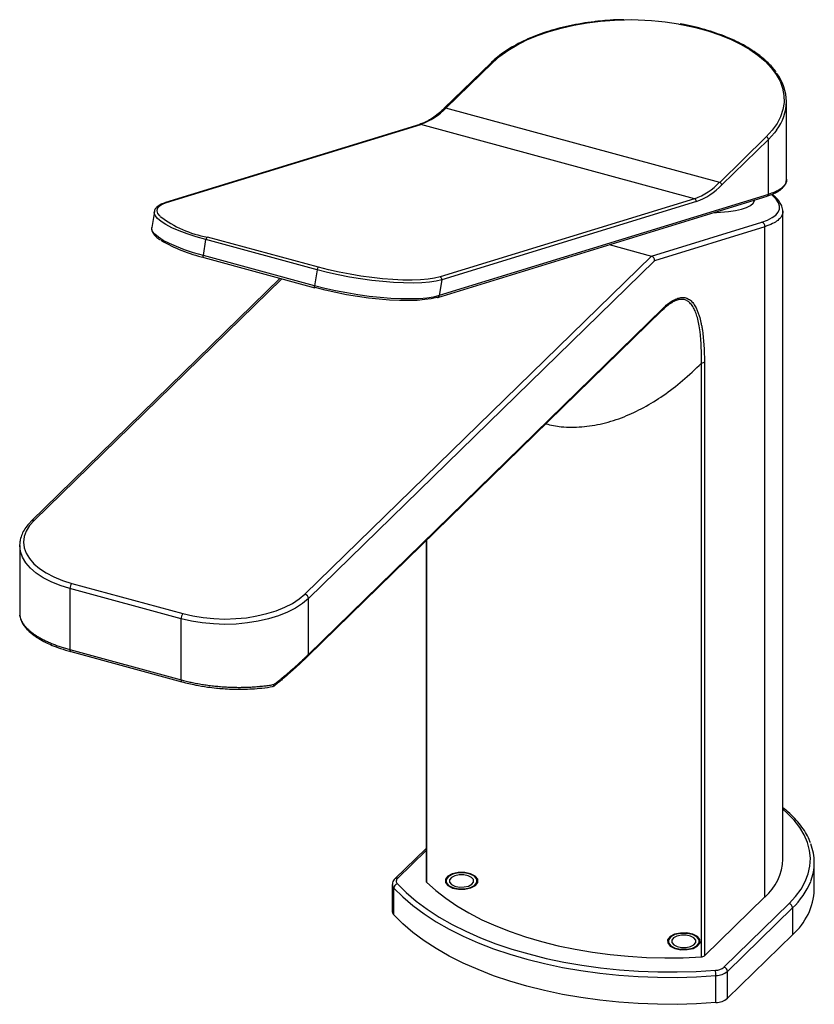
# Paper-space layout '_Trimetric' of a CAD drawing. Units: millimetres. Extents: x -76 to 25, y -19 to 107.
import ezdxf

# ---------------------------------------------------------------- set-up
doc = ezdxf.new("R2010")
doc.units = ezdxf.units.MM

psp = doc.layouts.new('_Trimetric')

# ---------------------------------------------------------------- linework, layer by layer
at = {"color": 7, "linetype": 'Continuous', "lineweight": 25}
for p, q in [((-16.46, 101.23), (-22.41, 95.43)), ((-22.2, 95.47), (-16.25, 101.27)), ((12.65, 86), (-22.2, 95.47)), ((21.17, 86.41), (21.17, 96.28)), ((-25.52, 93.39), (-57.93, 83.43)), ((-57.79, 83.43), (-25.39, 93.39)), ((9.46, 83.92), (-25.39, 93.39)), ((18.59, 91.8), (12.65, 86)), ((18.86, 91.47), (12.92, 85.68)), ((18.86, 84.47), (18.86, 91.47)), ((-23.24, 71.36), (18.68, 84.26)), ((18.86, 84.47), (-23.07, 71.58)), ((9.46, 83.92), (-22.95, 73.96)), ((9.68, 83.56), (-22.73, 73.6)), ((-59.33, 82.29), (-59.67, 80.27)), ((20.7, -0.17), (20.7, 82.32)), ((3.95, 76.62), (18.03, 80.95)), ((18.39, 80.35), (4.35, 76.03)), ((18.39, -4.98), (18.39, 80.35)), ((-38.43, 75.19), (-52.58, 79.04)), ((-53.09, 76.69), (-52.76, 78.71)), ((-38.61, 74.86), (-52.76, 78.71)), ((-1.41, 78.08), (3.95, 76.62)), ((-38.94, 72.84), (-53.09, 76.69)), ((-40.16, 33.57), (3.95, 76.62)), ((-53.04, 76.44), (-38.89, 72.59)), ((4.35, 76.03), (-39.72, 33.02)), ((-38.61, 74.86), (-38.94, 72.84)), ((-43.32, 73.8), (-75, 42.88)), ((-43.1, 73.74), (-74.65, 42.95)), ((-22.73, 73.6), (-23.07, 71.58)), ((-39.81, 25.66), (5.28, 69.67)), ((-39.72, 25.9), (5.37, 69.91)), ((5.31, 69.71), (5.73, 70.09)), ((10.32, -12.61), (10.32, 62.98)), ((10.71, 63.11), (10.71, -12.48)), ((-24.73, 40.38), (-24.73, -2.98)), ((-24.67, 40.44), (-24.67, -3.1)), ((-76.48, 39.76), (-76.48, 31.44)), ((-55.93, 30.44), (-70.08, 34.29)), ((-70.08, 34.29), (-70.08, 26.51)), ((-69.85, 34.95), (-55.7, 31.1)), ((-39.72, 25.9), (-39.72, 33.02)), ((-76.47, 31.65), (-76.46, 31.17)), ((-76.45, 31.44), (-76.46, 30.88)), ((-76.46, 30.88), (-76.46, 30.86)), ((-76.46, 30.83), (-76.46, 30.88)), ((-76.46, 30.86), (-76.46, 30.86)), ((-76.45, 30.84), (-76.45, 30.81)), ((-55.93, 22.67), (-55.93, 30.44)), ((-70.08, 26.51), (-55.93, 22.67)), ((-69.98, 26.26), (-55.83, 22.41)), ((-39.81, 25.66), (-39.83, 25.65)), ((-44.27, 21.81), (-44.27, 21.81)), ((-24.73, 1.21), (-28.72, -2.68)), ((-24.73, 0.94), (-28.37, -2.61)), ((24.7, -4.03), (24.7, -0.6)), ((-29.04, -3.4), (-29.04, -6.83)), ((-28.84, -7.27), (-28.84, -3.85)), ((10.71, -12.48), (18.39, -4.98)), ((13.2, -13.91), (21.48, -5.82)), ((13.64, -14.46), (21.93, -6.37)), ((21.93, -6.37), (21.93, -9.8)), ((21.93, -9.8), (13.64, -17.88)), ((12.18, -18.42), (12.18, -14.99)), ((13.64, -17.88), (13.64, -14.46))]:
    psp.add_line(p, q, dxfattribs=at)
at = {"color": 7, "linetype": 'Continuous', "lineweight": 25, "flags": 128}
for points in [[(-16.25, 101.27), (-15.36, 102.06), (-14.33, 102.8), (-13.18, 103.49), (-11.91, 104.13), (-10.54, 104.7), (-9.07, 105.21), (-7.52, 105.64), (-5.9, 106.01), (-4.23, 106.3), (-2.51, 106.51), (-0.76, 106.64), (0.52, 106.68)], [(7.43, 106.16), (7.94, 106.07), (9.57, 105.72), (11.14, 105.29), (12.62, 104.8), (14.01, 104.23), (15.3, 103.61), (16.47, 102.93), (17.52, 102.2), (18.44, 101.42), (19.22, 100.6), (19.85, 99.75), (20.34, 98.88), (20.67, 97.98), (20.84, 97.08), (20.86, 96.17), (20.71, 95.26), (20.41, 94.36), (19.95, 93.48), (19.35, 92.63), (18.59, 91.8)], [(19.89, 92.65), (19.62, 92.31), (18.86, 91.47)], [(18.03, 80.95), (18.75, 81.21), (19.34, 81.51), (19.79, 81.83), (20.1, 82.19), (20.26, 82.57), (20.27, 82.98), (20.13, 83.4), (19.84, 83.85), (19.41, 84.3), (19.25, 84.44)], [(18.68, 84.26), (18.7, 84.26), (18.72, 84.27)], [(-58.6, 81.68), (-58.88, 82.03), (-58.99, 82.37), (-58.94, 82.68), (-58.72, 82.97), (-58.34, 83.22), (-57.79, 83.43)], [(11.8, 82.14), (12.77, 82.19), (13.78, 82.28), (14.68, 82.42), (15.45, 82.59), (16.08, 82.81), (16.57, 83.06), (16.91, 83.34), (17.1, 83.65), (17.13, 83.78)], [(-52.76, 78.71), (-54, 79.07), (-55.14, 79.45), (-56.18, 79.84), (-57.09, 80.23), (-57.85, 80.63), (-58.47, 81.03), (-58.93, 81.41), (-59.22, 81.78), (-59.34, 82.13), (-59.33, 82.29)], [(-53.09, 76.69), (-54.33, 77.05), (-55.48, 77.43), (-56.51, 77.82), (-57.42, 78.22), (-58.19, 78.61), (-58.81, 79.01), (-59.26, 79.39), (-59.55, 79.76), (-59.67, 80.11), (-59.67, 80.27)], [(-53.04, 76.44), (-53.05, 76.45), (-53.07, 76.47), (-53.09, 76.5), (-53.1, 76.54), (-53.1, 76.58), (-53.1, 76.63), (-53.09, 76.69)], [(-22.73, 73.6), (-23.44, 73.42), (-24.3, 73.29), (-25.29, 73.21), (-26.39, 73.17), (-27.6, 73.19), (-28.89, 73.25), (-30.24, 73.36), (-31.65, 73.51), (-33.07, 73.71), (-34.5, 73.94), (-35.91, 74.22), (-37.29, 74.53), (-38.61, 74.86)], [(-22.95, 73.96), (-23.64, 73.79), (-24.48, 73.66), (-25.44, 73.58), (-26.52, 73.55), (-27.69, 73.56), (-28.95, 73.62), (-30.27, 73.72), (-31.64, 73.87), (-33.03, 74.06), (-34.42, 74.3), (-35.8, 74.56), (-37.14, 74.86), (-38.43, 75.19)], [(-38.89, 72.59), (-38.9, 72.6), (-38.92, 72.62), (-38.94, 72.65), (-38.95, 72.69), (-38.95, 72.74), (-38.95, 72.79), (-38.94, 72.84)], [(-23.07, 71.58), (-23.78, 71.4), (-24.63, 71.27), (-25.62, 71.19), (-26.73, 71.16), (-27.93, 71.17), (-29.22, 71.23), (-30.58, 71.34), (-31.98, 71.49), (-33.41, 71.69), (-34.84, 71.93), (-36.25, 72.2), (-37.62, 72.51), (-38.94, 72.84)], [(-38.86, 72.6), (-38.88, 72.59), (-38.89, 72.59)], [(-23.38, 71.36), (-24.07, 71.19), (-24.91, 71.07), (-25.87, 70.98), (-26.95, 70.95), (-28.12, 70.96), (-29.38, 71.02), (-30.7, 71.13), (-32.07, 71.28), (-33.46, 71.47), (-34.85, 71.7), (-36.23, 71.97), (-37.57, 72.27), (-38.86, 72.6)], [(-74.65, 42.95), (-75.22, 42.3), (-75.64, 41.61), (-75.89, 40.91), (-75.98, 40.2), (-75.9, 39.48), (-75.65, 38.78), (-75.24, 38.1), (-74.67, 37.44), (-73.96, 36.83), (-73.1, 36.27), (-72.12, 35.76), (-71.03, 35.32), (-69.85, 34.95)], [(-76.48, 39.76), (-76.48, 39.77), (-76.48, 39.91)], [(-70.08, 34.29), (-71.32, 34.68), (-72.46, 35.14), (-73.48, 35.67), (-74.37, 36.26), (-75.12, 36.9), (-75.71, 37.58), (-76.14, 38.29), (-76.39, 39.02), (-76.48, 39.76)], [(-39.72, 33.02), (-40.47, 32.39), (-41.36, 31.8), (-42.39, 31.27), (-43.53, 30.82), (-44.78, 30.43), (-46.1, 30.13), (-47.48, 29.91), (-48.91, 29.77), (-50.35, 29.73), (-51.8, 29.78), (-53.23, 29.91), (-54.61, 30.14), (-55.93, 30.44)], [(-55.7, 31.1), (-54.43, 30.8), (-53.11, 30.59), (-51.74, 30.46), (-50.35, 30.41), (-48.97, 30.46), (-47.6, 30.58), (-46.27, 30.8), (-45.01, 31.09), (-43.82, 31.46), (-42.72, 31.9), (-41.74, 32.4), (-40.88, 32.96), (-40.16, 33.57)], [(-76.45, 30.78), (-76.45, 30.79), (-76.46, 30.83)], [(-70.08, 26.51), (-70.08, 26.44), (-70.06, 26.38), (-70.05, 26.33), (-70.02, 26.29), (-69.99, 26.26), (-69.98, 26.26)], [(-55.93, 22.67), (-55.92, 22.59), (-55.91, 22.53), (-55.9, 22.48), (-55.87, 22.44), (-55.84, 22.42), (-55.82, 22.41)], [(-44.1, 22.08), (-44.08, 22.05), (-44.06, 22.01), (-44.05, 21.98), (-44.04, 21.96), (-44.04, 21.94), (-44.04, 21.92), (-44.04, 21.91), (-44.04, 21.91)], [(21.48, -5.82), (22.32, -4.92), (23.01, -3.98), (23.54, -3.02), (23.92, -2.04), (24.14, -1.05), (24.2, -0.05), (24.1, 0.95), (23.84, 1.94), (23.42, 2.92), (22.85, 3.88), (22.12, 4.8), (21.25, 5.7), (20.7, 6.18)], [(-28.39, -3.31), (-27.26, -4.43), (-25.99, -5.51), (-24.59, -6.54), (-23.07, -7.53), (-21.42, -8.47), (-19.67, -9.35), (-17.81, -10.17), (-15.85, -10.93), (-13.8, -11.62), (-11.67, -12.24), (-9.46, -12.8), (-7.2, -13.28), (-4.88, -13.68), (-2.51, -14.01), (-0.11, -14.26), (2.32, -14.43), (4.77, -14.52), (7.22, -14.53), (9.67, -14.46), (12.1, -14.31)], [(-24.67, -3.1), (-23.51, -4.15), (-22.23, -5.15), (-20.81, -6.11), (-19.27, -7.02), (-17.62, -7.87), (-15.86, -8.66), (-14.01, -9.39), (-12.06, -10.05), (-10.03, -10.65), (-7.93, -11.18), (-5.77, -11.63), (-3.55, -12.01), (-1.29, -12.31), (1.01, -12.53), (3.33, -12.67), (5.66, -12.73), (7.99, -12.71), (10.32, -12.61)], [(-28.84, -3.85), (-27.7, -4.98), (-26.41, -6.07), (-24.99, -7.12), (-23.45, -8.13), (-21.78, -9.07), (-20, -9.97), (-18.12, -10.8), (-16.13, -11.57), (-14.06, -12.27), (-11.9, -12.9), (-9.67, -13.46), (-7.37, -13.95), (-5.02, -14.36), (-2.62, -14.69), (-0.19, -14.94), (2.27, -15.12), (4.75, -15.21), (7.23, -15.22), (9.71, -15.15), (12.18, -14.99)], [(12.18, -18.42), (9.71, -18.57), (7.23, -18.65), (4.75, -18.64), (2.27, -18.54), (-0.19, -18.37), (-2.62, -18.12), (-5.02, -17.79), (-7.37, -17.38), (-9.67, -16.89), (-11.9, -16.33), (-14.06, -15.7), (-16.13, -15), (-18.12, -14.23), (-20, -13.39), (-21.78, -12.5), (-23.45, -11.55), (-24.99, -10.55), (-26.41, -9.5), (-27.7, -8.41), (-28.84, -7.27)]]:
    psp.add_lwpolyline(points, dxfattribs=at)
at = {"color": 7, "linetype": 'Continuous', "flags": 128}
for points in [[(-18.16, -3.14), (-18.16, -2.71), (-18.48, -2.33), (-19.06, -2.03), (-19.82, -1.87), (-20.64, -1.87), (-21.4, -2.04), (-21.97, -2.34), (-22.28, -2.73), (-22.27, -3.15), (-21.96, -3.54), (-21.37, -3.84), (-20.61, -4), (-19.79, -3.99), (-19.04, -3.83), (-18.46, -3.53), (-18.16, -3.14)], [(-18.25, -3.13), (-18.26, -2.72), (-18.56, -2.35), (-19.12, -2.07), (-19.84, -1.92), (-20.62, -1.92), (-21.34, -2.08), (-21.89, -2.37), (-22.18, -2.74), (-22.18, -3.14), (-21.87, -3.51), (-21.32, -3.79), (-20.59, -3.94), (-19.81, -3.94), (-19.09, -3.79), (-18.55, -3.5), (-18.25, -3.13)], [(-18.7, -3.08), (-18.7, -2.77), (-18.94, -2.48), (-19.37, -2.27), (-19.93, -2.15), (-20.53, -2.15), (-21.09, -2.27), (-21.51, -2.49), (-21.74, -2.78), (-21.74, -3.09), (-21.5, -3.38), (-21.07, -3.6), (-20.51, -3.72), (-19.9, -3.71), (-19.35, -3.59), (-18.92, -3.37), (-18.7, -3.08)], [(10.15, -10.83), (10.14, -10.41), (9.82, -10.02), (9.24, -9.72), (8.48, -9.56), (7.66, -9.57), (6.9, -9.73), (6.33, -10.03), (6.02, -10.42), (6.03, -10.84), (6.35, -11.23), (6.93, -11.53), (7.69, -11.69), (8.51, -11.68), (9.26, -11.52), (9.84, -11.22), (10.15, -10.83)], [(10.05, -10.82), (10.04, -10.42), (9.74, -10.05), (9.18, -9.76), (8.46, -9.61), (7.68, -9.62), (6.96, -9.77), (6.41, -10.06), (6.12, -10.43), (6.13, -10.83), (6.43, -11.2), (6.99, -11.49), (7.71, -11.64), (8.49, -11.63), (9.21, -11.48), (9.75, -11.19), (10.05, -10.82)], [(9.61, -10.77), (9.6, -10.46), (9.37, -10.18), (8.94, -9.96), (8.37, -9.84), (7.77, -9.84), (7.21, -9.96), (6.79, -10.19), (6.56, -10.47), (6.57, -10.79), (6.8, -11.07), (7.23, -11.29), (7.79, -11.41), (8.4, -11.41), (8.95, -11.29), (9.38, -11.06), (9.61, -10.77)]]:
    psp.add_lwpolyline(points, dxfattribs=at)
at = {"color": 7, "linetype": 'Continuous', "lineweight": 25}
for centre, radius, start, end in [((1.2, 69.6), 37.08, 80.3387, 91.0517), ((-16.32, 101.07), 0.215, 71.585, 131.3008), ((15.27, 96.28), 5.87, 321.8396, 38.2358), ((-28.18, 101.17), 8.26, 289.7728, 316.45), ((-22.26, 95.27), 0.215, 71.5972, 131.0245), ((-25.45, 93.16), 0.243, 74.454, 106.9218), ((18.49, 91.45), 0.364, 3.3916, 74.3338), ((6.66, 91.7), 8.26, 289.7728, 316.45), ((6.84, 91.45), 8.38, 289.7728, 316.45), ((12.55, 85.65), 0.364, 3.3916, 74.3338), ((18.59, 84.51), 0.27, 299.9105, 351.8571), ((-57.86, 83.19), 0.243, 74.4542, 106.8993), ((9.36, 83.62), 0.32, 349.9101, 72.2849), ((-49.95, 93.22), 14.43, 233.1525, 259.4918), ((17.86, 80.44), 0.533, 349.9101, 72.2849), ((-52.32, 78.68), 0.439, 126.124, 176.6328), ((-48.68, 95.18), 19.23, 239.3743, 256.9943), ((3.78, 76.07), 0.572, 355.7654, 72.745), ((-38.17, 74.84), 0.439, 126.124, 176.6328), ((-23.04, 73.65), 0.32, 349.9101, 72.2849), ((-23.33, 71.61), 0.263, 288.4648, 352.4692), ((-23.31, 71.6), 0.243, 254.454, 286.9218), ((5.05, 69.9), 0.324, 315.46, 1.8058), ((-74.76, 42.61), 0.358, 71.5849, 131.3017), ((-69.06, 34.3), 1.02, 140.5129, 180.3434), ((-40.32, 32.99), 0.607, 3.3916, 74.3338), ((-75.96, 30.89), 0.5, 183.3151, 187.6858), ((-54.91, 30.45), 1.02, 140.5129, 180.3434), ((-40.04, 25.89), 0.324, 315.46, 1.8058), ((-44.37, 22.07), 0.279, 292.1609, 2.8993), ((-44.36, 22.3), 0.5, 279.9436, 308.3973), ((18.09, -0.6), 6.6, 338.7862, 21.076), ((13.95, 0.11), 6.76, 311.0754, 357.5627), ((-28.39, -3.38), 0.655, 181.5151, 225.7469), ((-28.25, -3.88), 0.596, 103.9707, 176.3745), ((-28.48, -2.94), 0.353, 71.1236, 131.7701), ((-28.07, -2.97), 0.464, 129.3363, 226.5416), ((-24.56, -2.98), 0.17, 182.5995, 228.6663), ((15.45, 0.56), 9.48, 313.0329, 337.9978), ((16.51, -3.64), 8.2, 311.3529, 357.2852), ((21.32, -6.41), 0.607, 3.3916, 74.3338), ((-28.38, -6.8), 0.657, 182.0484, 225.7226), ((10.32, -11.99), 0.621, 270.2298, 308.6057), ((12.06, -12.49), 1.82, 271.3723, 308.8647), ((9.24, -14.97), 2.93, 359.5615, 13.0212), ((12.12, -12.56), 2.43, 271.3723, 308.8647), ((13.04, -14.49), 0.607, 3.3916, 74.3338), ((12.12, -15.99), 2.43, 271.3723, 308.8647)]:
    psp.add_arc(centre, radius, start, end, dxfattribs=at)
for points, knots in [([(0.45, 106.71), (0.29, 106.71), (-0.43, 106.71), (-1.54, 106.64), (-2.48, 106.55), (-2.87, 106.51)], [0, 0, 0, 0, 0.144938, 0.639387, 1, 1, 1, 1]), ([(-2.87, 106.51), (-3.02, 106.49), (-3.71, 106.43), (-4.92, 106.24), (-6.48, 105.95), (-7.99, 105.59), (-9.43, 105.16), (-10.8, 104.68), (-12.09, 104.13), (-13.3, 103.53), (-14.4, 102.88), (-15.39, 102.18), (-16.06, 101.62), (-16.39, 101.3), (-16.46, 101.23)], [0, 0, 0, 0, 0.025653, 0.120421, 0.215211, 0.310031, 0.404887, 0.499788, 0.594741, 0.689749, 0.784814, 0.879928, 0.975067, 1, 1, 1, 1]), ([(19.83, 100.04), (19.79, 100.1), (19.56, 100.44), (19.03, 101.02), (18.22, 101.78), (17.29, 102.5), (16.25, 103.18), (15.1, 103.81), (13.86, 104.38), (12.53, 104.9), (11.12, 105.37), (9.65, 105.76), (8.47, 106.03), (7.77, 106.14), (7.6, 106.17)], [0, 0, 0, 0, 0.0213143, 0.1156301, 0.2102815, 0.3051378, 0.4000921, 0.4950679, 0.5900189, 0.6849298, 0.779796, 0.8746196, 0.9694053, 1, 1, 1, 1]), ([(-22.41, 95.43), (-22.54, 95.31), (-22.93, 94.94), (-23.56, 94.42), (-24.3, 93.93), (-24.96, 93.59), (-25.36, 93.45), (-25.52, 93.39)], [0, 0, 0, 0, 0.124236, 0.359406, 0.594432, 0.829468, 1, 1, 1, 1]), ([(18.72, 84.27), (18.98, 84.36), (19.46, 84.53), (19.98, 84.78), (20.34, 85.01), (20.61, 85.23), (20.87, 85.51), (21.12, 85.91), (21.14, 86.26), (21.16, 86.44)], [0, 0, 0, 0, 0.176696, 0.324778, 0.444209, 0.534948, 0.656869, 0.818522, 1, 1, 1, 1]), ([(21.16, 86.41), (21.17, 86.4), (21.22, 86.17), (21.06, 85.87), (20.79, 85.5), (20.49, 85.24), (20.11, 84.99), (19.59, 84.73), (19.12, 84.56), (18.86, 84.47)], [0, 0, 0, 0, 0.009352, 0.280227, 0.406294, 0.543037, 0.671402, 0.814775, 1, 1, 1, 1]), ([(20.7, 82.32), (20.67, 82.53), (20.63, 82.93), (20.32, 83.47), (19.98, 83.89), (19.66, 84.21), (19.41, 84.41), (19.31, 84.49)], [0, 0, 0, 0, 0.279037, 0.515304, 0.709783, 0.884925, 1, 1, 1, 1]), ([(-57.93, 83.43), (-58.03, 83.39), (-58.33, 83.29), (-58.72, 83.11), (-59.05, 82.85), (-59.27, 82.57), (-59.31, 82.36), (-59.33, 82.27)], [0, 0, 0, 0, 0.132348, 0.39243, 0.627092, 0.836513, 1, 1, 1, 1]), ([(20.7, 82.32), (20.69, 82.26), (20.69, 82.1), (20.61, 81.84), (20.43, 81.51), (20.04, 81.14), (19.41, 80.72), (18.74, 80.48), (18.39, 80.35)], [0, 0, 0, 0, 0.083342, 0.192298, 0.343722, 0.528816, 0.747578, 1, 1, 1, 1]), ([(-59.66, 80.25), (-59.67, 80.24), (-59.71, 80.1), (-59.65, 79.84), (-59.49, 79.5), (-59.2, 79.15), (-58.9, 78.87), (-58.65, 78.71), (-58.59, 78.68)], [0, 0, 0, 0, 0.034564, 0.238096, 0.444727, 0.673419, 0.922437, 1, 1, 1, 1]), ([(5.37, 69.91), (5.81, 70.34), (6.43, 70.84), (6.99, 71.12), (7.36, 71.26), (7.52, 71.31), (8.06, 71.38), (8.56, 71.29), (8.99, 70.95), (9.25, 70.66), (9.39, 70.47), (9.71, 69.94), (9.99, 69.29), (10.24, 68.32), (10.33, 67.85), (10.39, 67.53), (10.42, 67.35), (10.62, 66.03), (10.71, 64.66), (10.71, 63.11)], [0, 0, 0, 0, 0.125, 0.1875, 0.1875, 0.25, 0.25, 0.375, 0.4375, 0.4375, 0.5, 0.5, 0.625, 0.6875, 0.71875, 0.71875, 0.75, 0.75, 1, 1, 1, 1]), ([(6.55, 70.68), (6.34, 70.55), (6.11, 70.4), (5.85, 70.18), (5.78, 70.13), (5.74, 70.09), (5.73, 70.08)], [0, 0, 0, 0, 0.7559679, 0.8536761, 0.9525155, 1, 1, 1, 1]), ([(10.32, 62.98), (10.33, 63.31), (10.33, 63.94), (10.32, 64.82), (10.28, 65.62), (10.23, 66.33), (10.14, 67.12), (10.01, 67.95), (9.82, 68.78), (9.59, 69.48), (9.31, 70.08), (8.97, 70.57), (8.57, 70.92), (8.13, 71.1), (7.65, 71.12), (7.11, 70.98), (6.74, 70.82), (6.55, 70.68), (6.55, 70.68)], [0, 0, 0, 0, 0.066581, 0.128665, 0.186325, 0.239655, 0.288772, 0.368784, 0.443248, 0.512727, 0.577883, 0.651812, 0.722222, 0.790617, 0.858531, 0.927994, 0.999885, 1, 1, 1, 1]), ([(5.73, 70.08), (5.71, 70.07), (5.67, 70.03), (5.54, 69.92), (5.42, 69.8), (5.31, 69.7), (5.27, 69.67), (5.26, 69.65), (5.26, 69.65)], [0, 0, 0, 0, 0.092805, 0.271602, 0.791637, 0.934801, 0.977119, 1, 1, 1, 1]), ([(-9.49, 55.25), (-8.84, 55.11), (-7.33, 54.79), (-4.88, 54.82), (-2.19, 55.24), (0.46, 56.1), (3.04, 57.32), (5.53, 58.86), (8, 60.75), (9.53, 62.22), (10.32, 62.98)], [0, 0, 0, 0, 0.0917503, 0.2108065, 0.3339699, 0.4631485, 0.5878767, 0.7183209, 0.8554244, 1, 1, 1, 1]), ([(10.71, 63.11), (10.67, 63.08), (10.61, 63.05), (10.48, 63), (10.4, 62.98), (10.32, 62.98)], [0, 0, 0, 0, 0.5, 0.5, 1, 1, 1, 1]), ([(-75, 42.88), (-75.11, 42.77), (-75.42, 42.45), (-75.84, 41.9), (-76.2, 41.21), (-76.42, 40.55), (-76.45, 40.12), (-76.46, 39.93)], [0, 0, 0, 0, 0.124239, 0.358107, 0.59008, 0.818322, 1, 1, 1, 1]), ([(-76.46, 30.88), (-76.45, 30.83), (-76.44, 30.74), (-76.41, 30.6), (-76.36, 30.46), (-76.31, 30.32), (-76.25, 30.18), (-76.18, 30.05), (-76.1, 29.91), (-76.01, 29.78), (-75.91, 29.65), (-75.81, 29.52), (-75.7, 29.39), (-75.58, 29.26), (-75.46, 29.14), (-75.33, 29.02), (-75.19, 28.9), (-75.05, 28.78), (-74.9, 28.67), (-74.75, 28.55), (-74.52, 28.39), (-74.2, 28.18), (-73.77, 27.94), (-73.31, 27.7), (-72.83, 27.47), (-72.32, 27.26), (-71.79, 27.05), (-71.24, 26.86), (-70.67, 26.68), (-70.28, 26.57), (-70.08, 26.51)], [0, 0, 0, 0, 0.028564, 0.056884, 0.08496, 0.112793, 0.140382, 0.167729, 0.194832, 0.221693, 0.248312, 0.274688, 0.300822, 0.326714, 0.352364, 0.377774, 0.402942, 0.427869, 0.452556, 0.477002, 0.501208, 0.557839, 0.614158, 0.670169, 0.725877, 0.781286, 0.836398, 0.891219, 0.945751, 1, 1, 1, 1]), ([(-76.45, 30.78), (-76.4, 30.56), (-76.3, 30.16), (-75.99, 29.62), (-75.66, 29.2), (-75.34, 28.87), (-75.02, 28.59), (-74.6, 28.26), (-74.01, 27.87), (-73.23, 27.45), (-72.3, 27.03), (-71.25, 26.63), (-70.42, 26.38), (-69.97, 26.26)], [0, 0, 0, 0, 0.1207586, 0.2206207, 0.2997651, 0.3594596, 0.4153969, 0.4727322, 0.5615452, 0.6727407, 0.7663584, 0.875457, 1, 1, 1, 1]), ([(-44.1, 22.08), (-44, 22.16), (-43.81, 22.3), (-43.53, 22.52), (-43.26, 22.74), (-43, 22.95), (-42.75, 23.16), (-42.51, 23.36), (-42.28, 23.56), (-42.06, 23.75), (-41.85, 23.93), (-41.58, 24.17), (-41.26, 24.45), (-40.9, 24.78), (-40.56, 25.09), (-40.26, 25.38), (-39.97, 25.65), (-39.8, 25.82), (-39.72, 25.9)], [0, 0, 0, 0, 0.055306, 0.109433, 0.162393, 0.214195, 0.26485, 0.314372, 0.362773, 0.410067, 0.456269, 0.501394, 0.589069, 0.674701, 0.758442, 0.840455, 0.920914, 1, 1, 1, 1]), ([(-39.83, 25.65), (-39.87, 25.61), (-39.95, 25.53), (-40.08, 25.4), (-40.22, 25.27), (-40.36, 25.13), (-40.51, 25), (-40.66, 24.85), (-40.82, 24.7), (-40.98, 24.55), (-41.15, 24.4), (-41.33, 24.24), (-41.51, 24.07), (-41.77, 23.84), (-42.12, 23.53), (-42.57, 23.13), (-43.04, 22.73), (-43.53, 22.32), (-43.88, 22.05), (-44.05, 21.91)], [0, 0, 0, 0, 0.040396, 0.080839, 0.121379, 0.162066, 0.202947, 0.244072, 0.285486, 0.327237, 0.36937, 0.411928, 0.454954, 0.498489, 0.594813, 0.692764, 0.792715, 0.895017, 1, 1, 1, 1]), ([(-55.93, 22.67), (-55.82, 22.64), (-55.61, 22.58), (-55.29, 22.5), (-54.96, 22.42), (-54.63, 22.35), (-54.29, 22.28), (-53.95, 22.21), (-53.6, 22.15), (-53.25, 22.09), (-52.89, 22.04), (-52.54, 21.98), (-52.17, 21.94), (-51.81, 21.9), (-51.44, 21.86), (-51.08, 21.82), (-50.71, 21.79), (-50.34, 21.77), (-49.9, 21.74), (-49.39, 21.72), (-48.81, 21.71), (-48.22, 21.71), (-47.63, 21.72), (-47.04, 21.75), (-46.44, 21.79), (-45.85, 21.84), (-45.25, 21.9), (-44.67, 21.98), (-44.29, 22.05), (-44.1, 22.08)], [0, 0, 0, 0, 0.028685, 0.057449, 0.086293, 0.115218, 0.144223, 0.173311, 0.202481, 0.231734, 0.26107, 0.290491, 0.319996, 0.349586, 0.379263, 0.409025, 0.438875, 0.468812, 0.498837, 0.545025, 0.592082, 0.640009, 0.688809, 0.738481, 0.789029, 0.840454, 0.892756, 0.945938, 1, 1, 1, 1]), ([(-55.82, 22.41), (-55.24, 22.27), (-54.2, 22.01), (-52.7, 21.76), (-51.53, 21.62), (-50.5, 21.53), (-49.36, 21.47), (-48.12, 21.46), (-46.83, 21.51), (-45.56, 21.61), (-44.72, 21.74), (-44.27, 21.81)], [0, 0, 0, 0, 0.157706, 0.284633, 0.380812, 0.451208, 0.54155, 0.662934, 0.761261, 0.873587, 1, 1, 1, 1]), ([(24.21, 1.9), (24.16, 2.04), (24, 2.5), (23.59, 3.25), (22.98, 4.15), (22.23, 5.03), (21.47, 5.77), (20.92, 6.21), (20.7, 6.38)], [0, 0, 0, 0, 0.087158, 0.281662, 0.477423, 0.674346, 0.872166, 1, 1, 1, 1]), ([(-28.72, -2.68), (-28.77, -2.74), (-28.91, -2.89), (-29.03, -3.14), (-29.03, -3.32), (-29.03, -3.39)], [0, 0, 0, 0, 0.315167, 0.743154, 1, 1, 1, 1])]:
    psp.add_open_spline(points, degree=3, knots=knots, dxfattribs=at)

doc.saveas('drawing.dxf')
